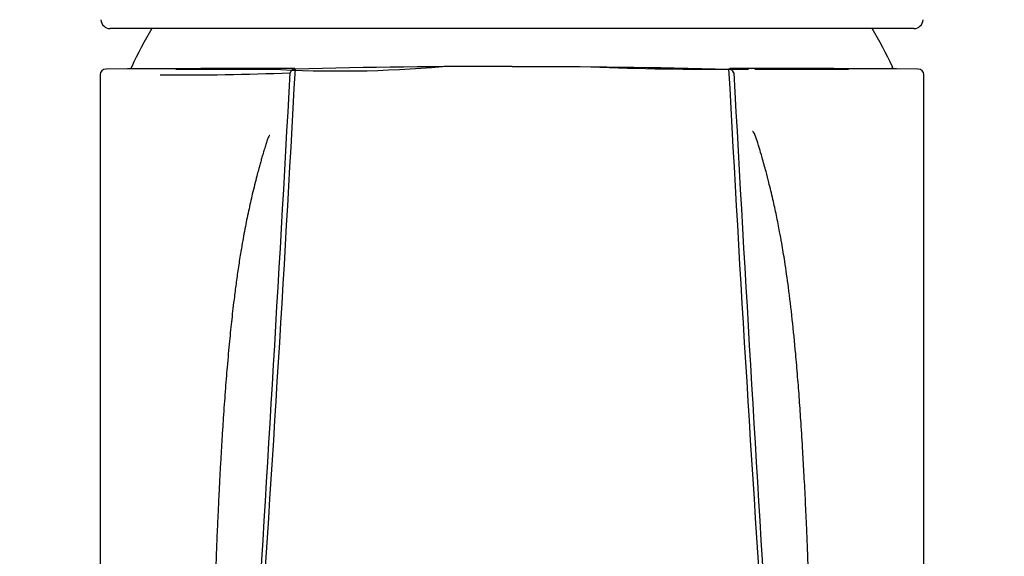
# Model space of a CAD drawing. Units: millimetres. Extents: x -18 to 285, y -18 to 582.
# Drawn here: x 9 to 63, y 511 to 540 of the extents above; entities that cross this region are included whole.
import ezdxf

# ---------------------------------------------------------------- set-up
doc = ezdxf.new("R2010")
doc.units = ezdxf.units.MM
for name, color, linetype in [('$DDT_AUDIT_GENERATED_(77)', 7, 'Continuous'), ('$DDT_AUDIT_GENERATED_(A6)', 7, 'Continuous'), ('$DDT_AUDIT_GENERATED_(AB)', 7, 'Continuous'), ('Default', 7, 'Continuous')]:
    doc.layers.add(name, color=color, linetype=linetype)

# ---------------------------------------------------------------- blocks, each defined once
blk = doc.blocks.new('SE')
at = {"layer": '$DDT_AUDIT_GENERATED_(77)', "color": 7, "linetype": 'Continuous'}
for p, q in [((15.25, 537.236), (14.079, 537.228)), ((24.226, 537.223), (24.166, 537.215)), ((24.294, 537.232), (24.28, 537.23)), ((47.726, 537.229), (47.736, 537.227)), ((57.894, 537.228), (56.718, 537.236))]:
    blk.add_line(p, q, dxfattribs=at)
for centre, radius, start, end in [((14.065, 536.927), 0.301, 90.249, 179.8964), ((23.146, -1094.913), 1632.168, 89.960645, 90.27762), ((19.948, 1496.331), 959.109, 269.874282, 270.179445), ((-2289.174, 662.155), 2316.839, 356.07324, 356.909139), ((26.624, 603.458), 66.334, 266.8152, 274.84808), ((24.303, 536.93), 0.302, 91.4789, 161.1763), ((19.948, 1496.331), 959.109, 270.257122, 270.258969), ((47.305, 735.963), 198.746, 267.81947, 270.10799), ((2361.957, 662.213), 2317.651, 183.091212, 183.926819), ((47.671, 536.931), 0.301, 19.1167, 88.6005), ((47.305, 735.963), 198.746, 270.11772, 270.41483), ((48.552, -912.231), 1449.49, 89.676481, 90.032147), ((52.059, 1531.415), 994.193, 269.828477, 270.119839), ((47.305, 735.963), 198.746, 270.53431, 270.54218), ((56.421, 349.402), 187.832, 89.54541, 89.54654), ((57.909, 536.927), 0.301, 0.0995, 89.7465), ((18.641, 662.61), 125.695, 269.25576, 272.45094), ((-4640.353, 794.784), 4671.488, 356.423699, 356.837007), ((4947.677, 808.636), 4907.245, 183.172858, 183.56631)]:
    blk.add_arc(centre, radius, start, end, dxfattribs=at)
for points, knots in [([(14.064, 537.228), (14.063, 537.228), (14.062, 537.228), (14.064, 537.228), (14.066, 537.228)], [0.48862602, 0.48862602, 0.48862602, 0.48862602, 0.50027675, 0.51451283, 0.51451283, 0.51451283, 0.51451283]), ([(13.765, 536.928), (13.765, 534.498), (13.766, 530.275), (13.766, 523.226), (13.763, 516.211), (13.754, 509.163), (13.734, 502.19), (13.699, 495.442), (13.647, 488.949), (13.575, 482.726), (13.479, 476.659), (13.357, 470.762), (13.212, 465.212), (13.045, 460.007), (12.86, 455.141), (12.65, 450.444), (12.416, 445.918), (12.157, 441.567), (11.873, 437.392), (11.572, 433.499), (11.258, 429.878), (10.934, 426.523), (10.589, 423.313), (10.226, 420.277), (9.835, 417.32), (9.572, 415.577), (9.419, 414.572)], [0, 0, 0, 0, 0.05407, 0.111468, 0.169188, 0.226755, 0.283785, 0.339969, 0.391944, 0.44278, 0.492338, 0.540503, 0.587181, 0.628264, 0.668013, 0.706394, 0.743383, 0.77896, 0.813114, 0.845835, 0.874567, 0.902088, 0.928396, 0.953487, 0.977357, 1, 1, 1, 1]), ([(62.555, 414.572), (62.387, 415.676), (62.099, 417.594), (61.674, 420.858), (61.282, 424.222), (60.911, 427.793), (60.566, 431.539), (60.245, 435.467), (59.957, 439.453), (59.699, 443.486), (59.47, 447.556), (59.262, 451.773), (59.074, 456.135), (58.907, 460.639), (58.757, 465.428), (58.624, 470.506), (58.51, 475.875), (58.419, 481.387), (58.347, 487.032), (58.294, 492.797), (58.256, 498.668), (58.231, 504.829), (58.216, 511.257), (58.21, 517.94), (58.208, 524.577), (58.208, 531.042), (58.209, 534.852), (58.209, 536.928)], [0, 0, 0, 0, 0.024863, 0.051198, 0.078996, 0.108252, 0.138962, 0.171123, 0.204731, 0.236803, 0.270076, 0.304539, 0.340177, 0.376968, 0.414884, 0.45749, 0.501336, 0.546354, 0.59246, 0.639552, 0.687513, 0.736199, 0.790384, 0.844957, 0.899571, 0.953806, 1, 1, 1, 1]), ([(22.914, 533.639), (22.909, 533.64), (22.893, 533.639), (22.861, 533.601), (22.812, 533.492), (22.754, 533.328), (22.685, 533.114), (22.607, 532.858), (22.525, 532.579), (22.442, 532.288), (22.376, 532.048), (22.297, 531.759), (22.204, 531.409), (22.093, 530.973), (21.978, 530.503), (21.867, 530.021), (21.765, 529.553), (21.667, 529.086), (21.569, 528.586), (21.463, 528.015), (21.345, 527.33), (21.223, 526.557), (21.106, 525.742), (21.01, 524.998), (20.929, 524.327), (20.862, 523.731), (20.8, 523.139), (20.739, 522.526), (20.676, 521.857), (20.617, 521.179), (20.56, 520.497), (20.508, 519.82), (20.456, 519.117), (20.405, 518.384), (20.354, 517.599), (20.302, 516.763), (20.252, 515.893), (20.207, 515.05), (20.171, 514.341), (20.145, 513.804), (20.125, 513.381), (20.104, 512.924), (20.079, 512.36), (20.05, 511.648), (20.017, 510.806), (19.984, 509.918), (19.956, 509.092), (19.935, 508.415), (19.92, 507.897), (19.908, 507.481), (19.896, 507.055), (19.882, 506.509), (19.864, 505.802), (19.843, 504.862), (19.82, 503.681), (19.796, 502.176), (19.776, 500.498), (19.762, 498.642), (19.76, 497.557), (19.76, 496.961)], [0.349674, 0.349674, 0.349674, 0.349674, 0.3580291, 0.376642, 0.393027, 0.4073637, 0.419705, 0.4300756, 0.438175, 0.4433306, 0.4483698, 0.4534355, 0.4601887, 0.4696128, 0.4797743, 0.4885799, 0.4974856, 0.5074785, 0.5171876, 0.527944, 0.5418666, 0.5591167, 0.5759402, 0.5920219, 0.6047564, 0.6164905, 0.6274917, 0.6392628, 0.651761, 0.6648553, 0.6761544, 0.6878062, 0.6997826, 0.7117783, 0.7243185, 0.7372733, 0.7503857, 0.763543, 0.7745768, 0.7811433, 0.7864867, 0.7925691, 0.8005152, 0.8101466, 0.8220915, 0.834851, 0.8458291, 0.8548422, 0.8614489, 0.8660482, 0.8710026, 0.8781216, 0.8873396, 0.898652, 0.9142306, 0.9332601, 0.9550859, 0.9796756, 1, 1, 1, 1]), ([(52.214, 496.961), (52.214, 497.846), (52.209, 499.325), (52.186, 501.654), (52.157, 503.497), (52.13, 504.873), (52.111, 505.75), (52.094, 506.431), (52.075, 507.153), (52.043, 508.306), (51.997, 509.717), (51.943, 511.183), (51.887, 512.542), (51.826, 513.893), (51.756, 515.271), (51.676, 516.702), (51.591, 518.075), (51.499, 519.396), (51.403, 520.647), (51.277, 522.111), (51.118, 523.719), (50.924, 525.352), (50.73, 526.711), (50.567, 527.699), (50.415, 528.538), (50.264, 529.304), (50.066, 530.209), (49.874, 531.008), (49.714, 531.621), (49.591, 532.075), (49.458, 532.548), (49.295, 533.1), (49.162, 533.519), (49.054, 533.802), (49.003, 533.854), (48.975, 533.855), (48.969, 533.853)], [0, 0, 0, 0, 0.0279124, 0.0562936, 0.0784156, 0.0943781, 0.1044451, 0.1101708, 0.1184945, 0.1301746, 0.1514056, 0.1698051, 0.184784, 0.2033394, 0.2225216, 0.2402317, 0.2621506, 0.2812996, 0.3009977, 0.3214146, 0.3540178, 0.3862394, 0.412801, 0.4315544, 0.4428196, 0.4593425, 0.4752517, 0.4921107, 0.5028904, 0.509862, 0.5172087, 0.5294068, 0.5507328, 0.577236, 0.6074221, 0.6163398, 0.6163398, 0.6163398, 0.6163398])]:
    blk.add_open_spline(points, degree=3, knots=knots, dxfattribs=at)
for points in [[(35.987, 537.376), (32.09, 537.376), (28.193, 537.328), (24.295, 537.232)], [(35.987, 537.376), (39.884, 537.376), (43.781, 537.328), (47.678, 537.232)]]:
    blk.add_open_spline(points, degree=3, dxfattribs=at)
at = {"layer": '$DDT_AUDIT_GENERATED_(A6)', "color": 7, "linetype": 'Continuous'}
for centre, radius, start, end in [((35.987, 527.892), 22.6, 149.344, 155.2561), ((35.987, 527.892), 22.6, 24.7439, 30.656), ((15.734, 537.226), 0.3, 155.2561, 177.9729), ((56.239, 537.226), 0.3, 1.95, 24.7439)]:
    blk.add_arc(centre, radius, start, end, dxfattribs=at)
at = {"layer": '$DDT_AUDIT_GENERATED_(AB)', "color": 7, "linetype": 'Continuous'}
for p, q in [((17.419, 539.415), (14.299, 539.415)), ((54.555, 539.415), (17.419, 539.415)), ((57.675, 539.415), (54.555, 539.415))]:
    blk.add_line(p, q, dxfattribs=at)
for centre, start, end in [((14.299, 539.915), 182.3918, 270), ((57.675, 539.915), 270, 357.6082)]:
    blk.add_arc(centre, 0.5, start, end, dxfattribs=at)

msp = doc.modelspace()

# ---------------------------------------------------------------- block references
at = {"layer": 'Default'}
msp.add_blockref('SE', (0, 0), dxfattribs=at)

doc.saveas('drawing.dxf')
